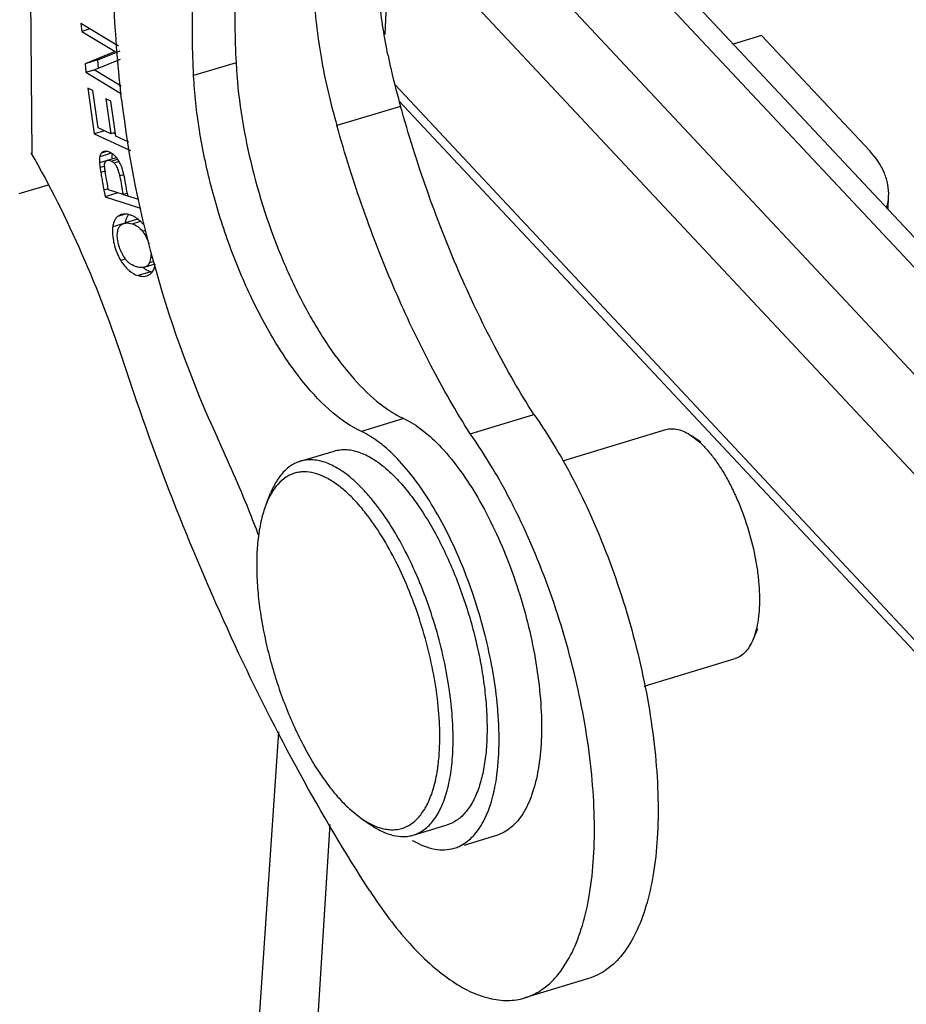
# Model space of a CAD drawing. Units: millimetres. Extents: x 1592 to 2037, y 610 to 925.
# Drawn here: x 1628 to 1646, y 681 to 701 of the extents above; entities that cross this region are included whole.
import ezdxf

# ---------------------------------------------------------------- set-up
doc = ezdxf.new("R2010")
doc.units = ezdxf.units.MM
doc.header["$LTSCALE"] = 65.395
doc.layers.get('0').update_dxf_attribs({"linetype": 'CONTINUOUS', "lineweight": 30})

msp = doc.modelspace()

# ---------------------------------------------------------------- linework, layer by layer
at = {"color": 7, "linetype": 'Continuous'}
for p, q in [((1628.377, 712.578), (1628.476, 698.55)), ((1635.821, 703.458), (1635.708, 700.991)), ((1635.821, 703.458), (1649.35, 689.008)), ((1641.619, 702.108), (1652.545, 690.438)), ((1639.172, 701.919), (1650.256, 690.08)), ((1641.171, 701.972), (1651.852, 690.564)), ((1629.483, 701.215), (1629.499, 701.055)), ((1630.251, 700.752), (1629.483, 701.215)), ((1629.665, 701.105), (1629.499, 701.055)), ((1629.499, 701.055), (1630.184, 700.641)), ((1643.431, 700.971), (1642.849, 700.795)), ((1645.647, 698.605), (1643.431, 700.971)), ((1630.184, 700.641), (1629.568, 700.39)), ((1629.756, 700.266), (1630.291, 700.483)), ((1629.829, 700.469), (1630.285, 700.655)), ((1629.829, 700.469), (1629.568, 700.39)), ((1629.568, 700.39), (1629.586, 700.218)), ((1629.846, 700.297), (1629.829, 700.469)), ((1632.663, 700.411), (1631.793, 700.148)), ((1629.586, 700.218), (1629.755, 700.27)), ((1629.586, 700.218), (1630.313, 699.779)), ((1630.308, 699.932), (1629.756, 700.266)), ((1629.626, 699.89), (1629.758, 698.955)), ((1629.727, 699.843), (1629.626, 699.89)), ((1635.929, 699.95), (1649.202, 685.773)), ((1629.835, 699.08), (1629.727, 699.843)), ((1629.997, 699.674), (1630.097, 698.958)), ((1630.097, 699.627), (1629.997, 699.674)), ((1630.198, 698.912), (1630.097, 699.627)), ((1636.034, 699.519), (1634.73, 699.124)), ((1649.263, 685.469), (1636.008, 699.626)), ((1630.097, 698.958), (1629.835, 699.08)), ((1629.967, 699.019), (1629.758, 698.955)), ((1629.758, 698.955), (1630.497, 698.613)), ((1630.187, 698.985), (1630.097, 698.958)), ((1630.192, 698.954), (1630.15, 698.974)), ((1630.467, 698.787), (1630.198, 698.912)), ((1630.113, 698.559), (1629.869, 698.485)), ((1630.027, 698.599), (1629.903, 698.561)), ((1629.958, 698.595), (1629.952, 698.593)), ((1630.209, 698.468), (1630.022, 698.412)), ((1630.002, 698.401), (1629.864, 698.359)), ((1629.97, 698.293), (1629.875, 698.265)), ((1630.109, 698.399), (1630.234, 698.437)), ((1630.161, 698.361), (1630.26, 698.391)), ((1629.983, 698.192), (1629.891, 698.164)), ((1630.276, 698.098), (1630.362, 698.124)), ((1628.221, 697.731), (1628.818, 697.912)), ((1629.932, 697.927), (1629.942, 697.874)), ((1629.942, 697.874), (1629.954, 697.805)), ((1630.032, 697.89), (1630.019, 697.965)), ((1630.037, 697.863), (1630.032, 697.89)), ((1630.047, 697.809), (1630.037, 697.863)), ((1630.04, 697.831), (1629.954, 697.805)), ((1629.954, 697.805), (1629.97, 697.713)), ((1629.97, 697.713), (1629.979, 697.667)), ((1630.24, 697.746), (1629.979, 697.667)), ((1629.979, 697.667), (1630.701, 697.435)), ((1630.346, 697.713), (1630.047, 697.809)), ((1630.444, 697.68), (1630.345, 697.712)), ((1630.346, 697.713), (1630.427, 697.738)), ((1630.434, 697.74), (1630.425, 697.792)), ((1630.671, 697.609), (1630.444, 697.681)), ((1646.023, 697.405), (1646.035, 697.677)), ((1630.388, 697.31), (1630.238, 697.265)), ((1630.362, 697.121), (1630.135, 697.052)), ((1630.623, 697.2), (1630.396, 697.132)), ((1630.531, 697.114), (1630.703, 697.166)), ((1630.745, 696.961), (1630.816, 696.983)), ((1630.393, 696.39), (1630.299, 696.362)), ((1630.788, 696.225), (1631.004, 696.291)), ((1630.888, 696.322), (1630.986, 696.351)), ((1630.915, 696.132), (1630.654, 696.053)), ((1630.834, 696.048), (1630.903, 696.083)), ((1636.101, 693.122), (1635.231, 692.859)), ((1637.46, 692.813), (1638.765, 693.208)), ((1639.359, 692.259), (1641.469, 692.897)), ((1641.998, 692.771), (1642.164, 692.639)), ((1642.187, 692.643), (1641.998, 692.771)), ((1633.976, 692.248), (1634.671, 692.458)), ((1633.285, 691.385), (1633.37, 691.597)), ((1643.345, 688.818), (1643.26, 688.607)), ((1641.027, 687.644), (1642.889, 688.208)), ((1633.022, 679.043), (1633.539, 686.706)), ((1634.984, 685.131), (1635.241, 684.925)), ((1634.275, 679.843), (1634.593, 684.806)), ((1635.241, 684.926), (1635.429, 684.797)), ((1636.294, 684.591), (1636.99, 684.802)), ((1637.34, 684.385), (1638.005, 684.587)), ((1639.883, 681.651), (1638.579, 681.256))]:
    msp.add_line(p, q, dxfattribs=at)
for centre, radius, start, end in [((1648.11, 703.074), 12.588, 191.5305, 192.8825), ((1648.558, 703.179), 13.047, 192.8907, 196.2881), ((1629.952, 698.306), 0.3, 58.3431, 63.3037), ((1629.933, 698.275), 0.336, 54.0965, 58.3518), ((1630.471, 698.498), 0.348, 171.9675, 175.1331), ((1629.823, 698.152), 0.502, 39.6586, 43.676), ((1632.27, 698.614), 2.42, 187.6789, 188.3026), ((1633.424, 698.783), 3.587, 188.3018, 188.8317), ((1630.042, 698.343), 0.0713, 106.786, 114.5749), ((1630.001, 698.202), 0.225, 44.7222, 50.4822), ((1629.722, 698.074), 0.629, 32.4323, 34.0678), ((1635.4, 699.089), 5.586, 188.8288, 189.2258), ((1638.488, 699.59), 8.714, 189.2169, 189.4165), ((1644.01, 700.507), 14.312, 189.4224, 189.8932), ((1633.556, 698.75), 3.619, 188.605, 189.0883), ((1657.915, 702.919), 28.425, 189.8674, 190.1143), ((1607.12, 693.847), 23.636, 9.6071, 9.859), ((1643.926, 700.049), 13.688, 189.7103, 189.9588), ((1644.981, 697.727), 1.055, 344.7878, 357.3037), ((1630.658, 697.151), 0.251, 143.6094, 146.3378), ((1630.659, 696.985), 0.528, 169.9266, 172.6956), ((1630.31, 696.764), 0.562, 56.3901, 58.7621), ((1631.403, 697), 1.276, 193.3836, 201.78), ((1631.122, 696.913), 0.896, 200.4825, 205.2816), ((1631.1, 696.903), 0.872, 205.2681, 210.357), ((1631.053, 696.875), 0.817, 210.3402, 215.9585), ((1631.163, 696.881), 1.008, 211.0076, 212.3812), ((1630.73, 696.63), 0.411, 226.5334, 230.5177), ((1631.027, 696.508), 0.392, 253.3287, 257.8459), ((1602.731, 679.032), 32.571, 22.0268, 24.8728), ((1640.962, 691.33), 1.777, 47.0505, 47.4372), ((1601.208, 678.4), 34.219, 21.1148, 22.0511), ((1632.031, 688.603), 4.182, 38.201, 40.344), ((1629.147, 686.426), 7.969, 7.087, 7.5755), ((1629.946, 686.477), 8.108, 4.0304, 5.8176), ((1634.527, 686.258), 3.507, 347.4272, 348.8065), ((1637.242, 686.121), 1.902, 239.5201, 240.1146)]:
    msp.add_arc(centre, radius, start, end, dxfattribs=at)
for points, knots in [([(1633.353, 705.558), (1633.205, 705.226), (1632.958, 704.483), (1632.73, 703.261), (1632.625, 701.882), (1632.637, 700.915), (1632.663, 700.411)], [0, 0, 0, 0, 0.208807, 0.446275, 0.711043, 1, 1, 1, 1]), ([(1631.793, 700.148), (1631.768, 700.651), (1631.755, 701.619), (1631.86, 702.997), (1632.088, 704.22), (1632.336, 704.962), (1632.484, 705.295)], [0, 0, 0, 0, 0.288958, 0.553726, 0.791194, 1, 1, 1, 1]), ([(1635.776, 700.558), (1635.701, 700.928), (1635.588, 701.647), (1635.533, 702.682), (1635.6, 703.599), (1635.736, 704.156), (1635.83, 704.399)], [0, 0, 0, 0, 0.291694, 0.560951, 0.798951, 1, 1, 1, 1]), ([(1634.526, 704.004), (1634.47, 703.86), (1634.376, 703.546), (1634.287, 703.036), (1634.245, 702.468), (1634.252, 701.621), (1634.383, 700.491), (1634.595, 699.584), (1634.73, 699.124)], [0, 0, 0, 0, 0.093216, 0.197749, 0.312913, 0.437691, 0.709829, 1, 1, 1, 1]), ([(1630.317, 699.658), (1630.282, 699.963), (1630.167, 701.136), (1630.125, 702.316), (1630.147, 703.187)], [0, 0, 0, 0, 0.260348, 1, 1, 1, 1]), ([(1632.663, 700.411), (1632.697, 699.73), (1632.917, 698.342), (1633.457, 696.681), (1634.044, 695.437), (1634.527, 694.625), (1635.041, 693.949), (1635.421, 693.576), (1635.614, 693.425)], [0, 0, 0, 0, 0.263751, 0.540235, 0.6725, 0.795271, 0.905195, 1, 1, 1, 1]), ([(1635.231, 692.859), (1635.019, 692.956), (1634.588, 693.258), (1634.004, 693.879), (1633.443, 694.692), (1632.929, 695.658), (1632.488, 696.734), (1632.137, 697.872), (1631.897, 699.015), (1631.812, 699.777), (1631.793, 700.148)], [0, 0, 0, 0, 0.084011, 0.186598, 0.306023, 0.438632, 0.57984, 0.724347, 0.866504, 1, 1, 1, 1]), ([(1630.317, 699.658), (1630.453, 698.47), (1630.941, 696.101), (1631.771, 693.83), (1632.281, 692.731)], [0, 0, 0, 0, 0.496747, 1, 1, 1, 1]), ([(1638.765, 693.208), (1638.476, 693.662), (1637.924, 694.625), (1637.195, 696.162), (1636.554, 697.804), (1636.195, 698.941), (1636.034, 699.519)], [0, 0, 0, 0, 0.233966, 0.48202, 0.739157, 1, 1, 1, 1]), ([(1637.46, 692.813), (1637.172, 693.267), (1636.62, 694.23), (1635.891, 695.767), (1635.249, 697.409), (1634.891, 698.546), (1634.73, 699.124)], [0, 0, 0, 0, 0.233966, 0.48202, 0.739157, 1, 1, 1, 1]), ([(1630.375, 694.226), (1630.121, 694.997), (1629.557, 696.478), (1628.851, 697.897), (1628.467, 698.565)], [0, 0, 0, 0, 0.51324, 1, 1, 1, 1]), ([(1629.869, 698.485), (1629.867, 698.476), (1629.861, 698.434), (1629.862, 698.392), (1629.864, 698.359)], [0, 0, 0, 0, 0.21672, 1, 1, 1, 1]), ([(1629.903, 698.561), (1629.899, 698.557), (1629.882, 698.534), (1629.873, 698.506), (1629.869, 698.485)], [0, 0, 0, 0, 0.227563, 1, 1, 1, 1]), ([(1630.028, 698.595), (1630.022, 698.596), (1629.999, 698.6), (1629.975, 698.599), (1629.958, 698.595)], [0, 0, 0, 0, 0.266168, 1, 1, 1, 1]), ([(1630.087, 698.574), (1630.082, 698.576), (1630.063, 698.585), (1630.043, 698.592), (1630.028, 698.595)], [0, 0, 0, 0, 0.261158, 1, 1, 1, 1]), ([(1630.123, 698.486), (1630.123, 698.49), (1630.123, 698.504), (1630.124, 698.518), (1630.125, 698.528)], [0, 0, 0, 0, 0.261816, 1, 1, 1, 1]), ([(1630.125, 698.438), (1630.125, 698.442), (1630.124, 698.458), (1630.123, 698.474), (1630.123, 698.486)], [0, 0, 0, 0, 0.261754, 1, 1, 1, 1]), ([(1630.186, 698.498), (1630.182, 698.503), (1630.164, 698.521), (1630.145, 698.537), (1630.13, 698.547)], [0, 0, 0, 0, 0.261972, 1, 1, 1, 1]), ([(1630.244, 698.426), (1630.241, 698.43), (1630.23, 698.446), (1630.219, 698.461), (1630.21, 698.472)], [0, 0, 0, 0, 0.257542, 1, 1, 1, 1]), ([(1646.035, 697.678), (1646.039, 697.757), (1646.027, 697.921), (1645.926, 698.251), (1645.77, 698.473), (1645.647, 698.605)], [0, 0, 0, 0, 0.232687, 0.473274, 1, 1, 1, 1]), ([(1629.864, 698.359), (1629.865, 698.354), (1629.866, 698.331), (1629.869, 698.309), (1629.872, 698.291)], [0, 0, 0, 0, 0.214169, 1, 1, 1, 1]), ([(1629.967, 698.304), (1629.967, 698.307), (1629.967, 698.319), (1629.968, 698.331), (1629.969, 698.34)], [0, 0, 0, 0, 0.264099, 1, 1, 1, 1]), ([(1629.969, 698.276), (1629.968, 698.279), (1629.967, 698.288), (1629.967, 698.297), (1629.967, 698.304)], [0, 0, 0, 0, 0.291265, 1, 1, 1, 1]), ([(1629.969, 698.34), (1629.97, 698.343), (1629.972, 698.353), (1629.975, 698.363), (1629.978, 698.37)], [0, 0, 0, 0, 0.265553, 1, 1, 1, 1]), ([(1629.977, 698.209), (1629.976, 698.215), (1629.973, 698.237), (1629.97, 698.26), (1629.969, 698.276)], [0, 0, 0, 0, 0.282317, 1, 1, 1, 1]), ([(1629.978, 698.37), (1629.979, 698.373), (1629.983, 698.381), (1629.988, 698.388), (1629.992, 698.393)], [0, 0, 0, 0, 0.26318, 1, 1, 1, 1]), ([(1630.022, 698.412), (1630.028, 698.414), (1630.058, 698.418), (1630.089, 698.41), (1630.109, 698.399)], [0, 0, 0, 0, 0.227039, 1, 1, 1, 1]), ([(1630.109, 698.399), (1630.112, 698.398), (1630.124, 698.391), (1630.136, 698.383), (1630.144, 698.376)], [0, 0, 0, 0, 0.239494, 1, 1, 1, 1]), ([(1630.161, 698.361), (1630.163, 698.359), (1630.172, 698.349), (1630.18, 698.339), (1630.186, 698.332)], [0, 0, 0, 0, 0.2408, 1, 1, 1, 1]), ([(1630.186, 698.332), (1630.192, 698.324), (1630.216, 698.286), (1630.234, 698.244), (1630.245, 698.211)], [0, 0, 0, 0, 0.223282, 1, 1, 1, 1]), ([(1630.311, 698.298), (1630.307, 698.309), (1630.29, 698.348), (1630.27, 698.385), (1630.253, 698.411)], [0, 0, 0, 0, 0.269733, 1, 1, 1, 1]), ([(1630.334, 698.233), (1630.332, 698.239), (1630.325, 698.26), (1630.317, 698.282), (1630.311, 698.298)], [0, 0, 0, 0, 0.260397, 1, 1, 1, 1]), ([(1630.019, 697.965), (1630.016, 697.984), (1630.003, 698.055), (1629.99, 698.126), (1629.982, 698.179)], [0, 0, 0, 0, 0.264787, 1, 1, 1, 1]), ([(1630.245, 698.211), (1630.246, 698.207), (1630.252, 698.189), (1630.257, 698.172), (1630.261, 698.158)], [0, 0, 0, 0, 0.242264, 1, 1, 1, 1]), ([(1630.261, 698.158), (1630.262, 698.153), (1630.268, 698.133), (1630.273, 698.113), (1630.276, 698.098)], [0, 0, 0, 0, 0.242877, 1, 1, 1, 1]), ([(1630.276, 698.098), (1630.281, 698.078), (1630.298, 697.994), (1630.313, 697.91), (1630.323, 697.845)], [0, 0, 0, 0, 0.235097, 1, 1, 1, 1]), ([(1630.408, 697.895), (1630.397, 697.955), (1630.376, 698.068), (1630.35, 698.181), (1630.334, 698.233)], [0, 0, 0, 0, 0.527048, 1, 1, 1, 1]), ([(1630.323, 697.845), (1630.329, 697.812), (1630.336, 697.768), (1630.344, 697.724), (1630.346, 697.713)], [0, 0, 0, 0, 0.752553, 1, 1, 1, 1]), ([(1630.238, 697.265), (1630.219, 697.25), (1630.184, 697.211), (1630.163, 697.164), (1630.154, 697.139)], [0, 0, 0, 0, 0.474593, 1, 1, 1, 1]), ([(1630.368, 697.311), (1630.363, 697.311), (1630.343, 697.309), (1630.323, 697.305), (1630.309, 697.301)], [0, 0, 0, 0, 0.255666, 1, 1, 1, 1]), ([(1630.449, 697.306), (1630.442, 697.307), (1630.415, 697.311), (1630.388, 697.313), (1630.368, 697.311)], [0, 0, 0, 0, 0.25886, 1, 1, 1, 1]), ([(1630.415, 697.218), (1630.417, 697.225), (1630.426, 697.25), (1630.439, 697.274), (1630.449, 697.29)], [0, 0, 0, 0, 0.262842, 1, 1, 1, 1]), ([(1630.539, 697.278), (1630.531, 697.281), (1630.502, 697.293), (1630.471, 697.301), (1630.449, 697.306)], [0, 0, 0, 0, 0.259012, 1, 1, 1, 1]), ([(1630.602, 697.245), (1630.597, 697.248), (1630.576, 697.26), (1630.555, 697.271), (1630.539, 697.278)], [0, 0, 0, 0, 0.255454, 1, 1, 1, 1]), ([(1630.135, 697.052), (1630.133, 697.04), (1630.128, 696.984), (1630.129, 696.928), (1630.132, 696.886)], [0, 0, 0, 0, 0.23382, 1, 1, 1, 1]), ([(1630.154, 697.139), (1630.152, 697.134), (1630.146, 697.114), (1630.141, 697.093), (1630.139, 697.078)], [0, 0, 0, 0, 0.240102, 1, 1, 1, 1]), ([(1630.267, 697.047), (1630.277, 697.065), (1630.304, 697.097), (1630.342, 697.115), (1630.362, 697.121)], [0, 0, 0, 0, 0.50089, 1, 1, 1, 1]), ([(1630.362, 697.121), (1630.374, 697.125), (1630.431, 697.136), (1630.49, 697.127), (1630.531, 697.114)], [0, 0, 0, 0, 0.230734, 1, 1, 1, 1]), ([(1630.396, 697.131), (1630.397, 697.139), (1630.401, 697.169), (1630.408, 697.198), (1630.415, 697.218)], [0, 0, 0, 0, 0.264497, 1, 1, 1, 1]), ([(1630.531, 697.114), (1630.572, 697.101), (1630.653, 697.061), (1630.716, 696.997), (1630.745, 696.961)], [0, 0, 0, 0, 0.484761, 1, 1, 1, 1]), ([(1630.696, 697.173), (1630.69, 697.179), (1630.666, 697.2), (1630.641, 697.219), (1630.621, 697.232)], [0, 0, 0, 0, 0.25572, 1, 1, 1, 1]), ([(1630.763, 697.103), (1630.757, 697.11), (1630.736, 697.134), (1630.714, 697.157), (1630.696, 697.173)], [0, 0, 0, 0, 0.255126, 1, 1, 1, 1]), ([(1630.132, 696.886), (1630.134, 696.871), (1630.14, 696.81), (1630.151, 696.749), (1630.162, 696.704)], [0, 0, 0, 0, 0.244577, 1, 1, 1, 1]), ([(1630.233, 696.808), (1630.229, 696.844), (1630.227, 696.912), (1630.238, 696.979), (1630.249, 697.009)], [0, 0, 0, 0, 0.540955, 1, 1, 1, 1]), ([(1630.249, 697.009), (1630.25, 697.012), (1630.255, 697.025), (1630.261, 697.038), (1630.267, 697.047)], [0, 0, 0, 0, 0.25879, 1, 1, 1, 1]), ([(1630.79, 696.897), (1630.799, 696.882), (1630.835, 696.82), (1630.862, 696.753), (1630.878, 696.701)], [0, 0, 0, 0, 0.247935, 1, 1, 1, 1]), ([(1630.282, 696.6), (1630.276, 696.617), (1630.253, 696.684), (1630.238, 696.755), (1630.233, 696.808)], [0, 0, 0, 0, 0.254653, 1, 1, 1, 1]), ([(1630.218, 696.526), (1630.224, 696.512), (1630.248, 696.455), (1630.276, 696.401), (1630.299, 696.362)], [0, 0, 0, 0, 0.253902, 1, 1, 1, 1]), ([(1630.915, 696.476), (1630.915, 696.462), (1630.913, 696.41), (1630.903, 696.357), (1630.888, 696.322)], [0, 0, 0, 0, 0.273327, 1, 1, 1, 1]), ([(1630.312, 696.341), (1630.32, 696.329), (1630.351, 696.282), (1630.387, 696.238), (1630.416, 696.207)], [0, 0, 0, 0, 0.257342, 1, 1, 1, 1]), ([(1630.447, 696.331), (1630.442, 696.336), (1630.422, 696.356), (1630.404, 696.378), (1630.391, 696.395)], [0, 0, 0, 0, 0.245096, 1, 1, 1, 1]), ([(1630.651, 696.225), (1630.634, 696.229), (1630.569, 696.247), (1630.508, 696.28), (1630.469, 696.312)], [0, 0, 0, 0, 0.252335, 1, 1, 1, 1]), ([(1630.888, 696.322), (1630.878, 696.299), (1630.853, 696.257), (1630.81, 696.232), (1630.788, 696.225)], [0, 0, 0, 0, 0.513965, 1, 1, 1, 1]), ([(1630.903, 696.083), (1630.931, 696.105), (1630.979, 696.168), (1631, 696.243), (1631.006, 696.284)], [0, 0, 0, 0, 0.455434, 1, 1, 1, 1]), ([(1630.416, 696.207), (1630.433, 696.189), (1630.503, 696.124), (1630.587, 696.073), (1630.654, 696.053)], [0, 0, 0, 0, 0.268677, 1, 1, 1, 1]), ([(1630.788, 696.225), (1630.777, 696.222), (1630.732, 696.213), (1630.685, 696.218), (1630.651, 696.225)], [0, 0, 0, 0, 0.23351, 1, 1, 1, 1]), ([(1630.654, 696.053), (1630.669, 696.048), (1630.728, 696.034), (1630.791, 696.035), (1630.834, 696.048)], [0, 0, 0, 0, 0.25882, 1, 1, 1, 1]), ([(1630.828, 696.168), (1630.821, 696.172), (1630.794, 696.187), (1630.769, 696.205), (1630.75, 696.219)], [0, 0, 0, 0, 0.244431, 1, 1, 1, 1]), ([(1630.915, 696.132), (1630.907, 696.134), (1630.877, 696.144), (1630.849, 696.157), (1630.828, 696.168)], [0, 0, 0, 0, 0.244579, 1, 1, 1, 1]), ([(1635.401, 683.45), (1634.896, 684.23), (1633.92, 685.876), (1632.6, 688.495), (1631.401, 691.294), (1630.7, 693.235), (1630.375, 694.226)], [0, 0, 0, 0, 0.233914, 0.48098, 0.737629, 1, 1, 1, 1]), ([(1635.614, 693.425), (1635.655, 693.394), (1635.808, 693.28), (1635.973, 693.181), (1636.101, 693.122)], [0, 0, 0, 0, 0.267223, 1, 1, 1, 1]), ([(1636.101, 693.122), (1636.235, 693.06), (1636.51, 692.883), (1637.056, 692.369), (1637.685, 691.46), (1638.294, 690.151), (1638.731, 688.701), (1638.916, 687.472), (1638.929, 686.554), (1638.871, 685.959), (1638.749, 685.449), (1638.566, 685.038), (1638.319, 684.736), (1638.107, 684.618), (1638, 684.586)], [0, 0, 0, 0, 0.045832, 0.100007, 0.230954, 0.383826, 0.544579, 0.697261, 0.766071, 0.827745, 0.881492, 0.927164, 0.965721, 1, 1, 1, 1]), ([(1638.765, 693.208), (1638.927, 692.98), (1639.242, 692.493), (1639.824, 691.425), (1640.442, 689.958), (1640.98, 688.113), (1641.243, 686.556), (1641.319, 685.364), (1641.307, 684.55), (1641.228, 683.809), (1641.084, 683.155), (1640.877, 682.6), (1640.609, 682.154), (1640.279, 681.825), (1640.016, 681.692), (1639.884, 681.651)], [0, 0, 0, 0, 0.066836, 0.138219, 0.290031, 0.445982, 0.596003, 0.665862, 0.730888, 0.79027, 0.843461, 0.890281, 0.931077, 0.966961, 1, 1, 1, 1]), ([(1635.713, 692.542), (1635.674, 692.575), (1635.523, 692.696), (1635.359, 692.8), (1635.231, 692.859)], [0, 0, 0, 0, 0.270639, 1, 1, 1, 1]), ([(1641.469, 692.897), (1641.508, 692.909), (1641.593, 692.922), (1641.726, 692.905), (1641.865, 692.854), (1641.953, 692.802), (1641.998, 692.771)], [0, 0, 0, 0, 0.219112, 0.452157, 0.710089, 1, 1, 1, 1]), ([(1638.579, 681.256), (1638.712, 681.297), (1638.975, 681.43), (1639.304, 681.759), (1639.573, 682.205), (1639.78, 682.76), (1639.924, 683.414), (1640.003, 684.155), (1640.014, 684.969), (1639.939, 686.161), (1639.676, 687.718), (1639.138, 689.563), (1638.519, 691.03), (1637.937, 692.098), (1637.623, 692.585), (1637.46, 692.813)], [0, 0, 0, 0, 0.033039, 0.068923, 0.109719, 0.156539, 0.20973, 0.269112, 0.334139, 0.403997, 0.554019, 0.70997, 0.861784, 0.933165, 1, 1, 1, 1]), ([(1642.173, 692.631), (1642.227, 692.58), (1642.334, 692.467), (1642.485, 692.276), (1642.631, 692.056), (1642.769, 691.813), (1642.898, 691.549), (1643.056, 691.174), (1643.216, 690.685), (1643.324, 690.185), (1643.373, 689.793), (1643.39, 689.516), (1643.388, 689.255), (1643.366, 689.015), (1643.326, 688.8), (1643.284, 688.667), (1643.26, 688.607)], [0, 0, 0, 0, 0.051238, 0.107542, 0.16841, 0.233207, 0.301158, 0.371405, 0.515012, 0.65644, 0.724016, 0.788327, 0.848619, 0.90426, 0.954794, 1, 1, 1, 1]), ([(1634.671, 692.458), (1634.713, 692.471), (1634.798, 692.488), (1634.932, 692.491), (1635.072, 692.471), (1635.215, 692.427), (1635.361, 692.361), (1635.51, 692.274), (1635.66, 692.165), (1635.758, 692.081), (1635.807, 692.036)], [0, 0, 0, 0, 0.10186, 0.206499, 0.316426, 0.433688, 0.559819, 0.695893, 0.842569, 1, 1, 1, 1]), ([(1636.012, 692.254), (1635.988, 692.28), (1635.892, 692.38), (1635.791, 692.475), (1635.713, 692.542)], [0, 0, 0, 0, 0.260596, 1, 1, 1, 1]), ([(1633.976, 692.248), (1633.944, 692.238), (1633.881, 692.214), (1633.759, 692.147), (1633.619, 692.025), (1633.477, 691.83), (1633.404, 691.679), (1633.37, 691.597)], [0, 0, 0, 0, 0.108866, 0.21954, 0.452459, 0.710284, 1, 1, 1, 1]), ([(1635.111, 691.826), (1635.062, 691.87), (1634.965, 691.954), (1634.814, 692.063), (1634.665, 692.151), (1634.519, 692.217), (1634.376, 692.26), (1634.237, 692.28), (1634.103, 692.278), (1634.017, 692.26), (1633.976, 692.248)], [0, 0, 0, 0, 0.157425, 0.304107, 0.440186, 0.566316, 0.683573, 0.793501, 0.898139, 1, 1, 1, 1]), ([(1638.013, 687.299), (1637.965, 687.767), (1637.792, 688.711), (1637.354, 690.058), (1636.772, 691.264), (1636.279, 691.965), (1636.012, 692.254)], [0, 0, 0, 0, 0.260734, 0.529212, 0.782416, 1, 1, 1, 1]), ([(1634.938, 691.603), (1634.865, 691.669), (1634.721, 691.788), (1634.494, 691.927), (1634.273, 692.013), (1634.091, 692.038), (1633.956, 692.028), (1633.859, 692.006), (1633.767, 691.971), (1633.648, 691.904), (1633.511, 691.782), (1633.425, 691.66), (1633.386, 691.593)], [0, 0, 0, 0, 0.160907, 0.303997, 0.430823, 0.54488, 0.598922, 0.652027, 0.705131, 0.759166, 0.873199, 1, 1, 1, 1]), ([(1635.807, 692.036), (1635.892, 691.958), (1636.062, 691.782), (1636.301, 691.483), (1636.533, 691.142), (1636.754, 690.763), (1636.962, 690.352), (1637.153, 689.914), (1637.323, 689.457), (1637.472, 688.988), (1637.595, 688.513), (1637.692, 688.04), (1637.761, 687.576), (1637.8, 687.128), (1637.81, 686.703), (1637.791, 686.307), (1637.741, 685.946), (1637.687, 685.72), (1637.654, 685.615)], [0, 0, 0, 0, 0.050364, 0.105617, 0.16532, 0.228894, 0.295637, 0.364762, 0.435425, 0.506743, 0.577817, 0.647756, 0.715695, 0.780816, 0.842377, 0.899736, 0.952386, 1, 1, 1, 1]), ([(1637.046, 687.477), (1637.018, 687.688), (1636.944, 688.116), (1636.787, 688.751), (1636.585, 689.378), (1636.344, 689.979), (1636.071, 690.537), (1635.773, 691.039), (1635.503, 691.408), (1635.28, 691.661), (1635.168, 691.774), (1635.111, 691.826)], [0, 0, 0, 0, 0.132404, 0.268643, 0.405642, 0.540298, 0.669604, 0.790796, 0.901499, 0.952372, 1, 1, 1, 1]), ([(1633.386, 691.593), (1633.377, 691.577), (1633.339, 691.51), (1633.307, 691.44), (1633.285, 691.385)], [0, 0, 0, 0, 0.240116, 1, 1, 1, 1]), ([(1635.218, 691.31), (1635.195, 691.337), (1635.106, 691.438), (1635.012, 691.535), (1634.938, 691.603)], [0, 0, 0, 0, 0.261231, 1, 1, 1, 1]), ([(1633.285, 691.385), (1633.246, 691.291), (1633.182, 691.085), (1633.119, 690.749), (1633.085, 690.375), (1633.082, 689.969), (1633.109, 689.537), (1633.166, 689.086), (1633.252, 688.623), (1633.366, 688.155), (1633.506, 687.692), (1633.669, 687.239), (1633.852, 686.804), (1634.054, 686.395), (1634.27, 686.018), (1634.498, 685.678), (1634.732, 685.383), (1634.9, 685.209), (1634.984, 685.131)], [0, 0, 0, 0, 0.045245, 0.095842, 0.151564, 0.211951, 0.276366, 0.344044, 0.414129, 0.485697, 0.557788, 0.629427, 0.699653, 0.767539, 0.832223, 0.892928, 0.949017, 1, 1, 1, 1]), ([(1636.834, 686.407), (1636.841, 686.603), (1636.833, 687.011), (1636.762, 687.638), (1636.634, 688.289), (1636.453, 688.942), (1636.226, 689.577), (1635.958, 690.174), (1635.659, 690.713), (1635.434, 691.04), (1635.317, 691.189)], [0, 0, 0, 0, 0.115145, 0.239753, 0.370737, 0.504673, 0.637985, 0.767128, 0.888773, 1, 1, 1, 1]), ([(1643.26, 688.607), (1643.239, 688.556), (1643.194, 688.463), (1643.107, 688.344), (1643.006, 688.256), (1642.928, 688.22), (1642.889, 688.208)], [0, 0, 0, 0, 0.289877, 0.547841, 0.780883, 1, 1, 1, 1]), ([(1636.294, 684.591), (1636.334, 684.603), (1636.412, 684.635), (1636.52, 684.702), (1636.621, 684.79), (1636.749, 684.939), (1636.853, 685.123), (1636.936, 685.332), (1637.012, 685.579), (1637.079, 685.927), (1637.115, 686.384), (1637.108, 686.885), (1637.077, 687.231), (1637.055, 687.409)], [0, 0, 0, 0, 0.039725, 0.080449, 0.12308, 0.168373, 0.268943, 0.325037, 0.385168, 0.517505, 0.665319, 0.826931, 1, 1, 1, 1]), ([(1637.967, 685.577), (1638.012, 685.803), (1638.063, 686.294), (1638.053, 686.787), (1638.034, 687.047)], [0, 0, 0, 0, 0.468712, 1, 1, 1, 1]), ([(1636.795, 685.967), (1636.8, 686.002), (1636.819, 686.148), (1636.83, 686.295), (1636.834, 686.407)], [0, 0, 0, 0, 0.240387, 1, 1, 1, 1]), ([(1635.442, 684.808), (1635.52, 684.77), (1635.639, 684.726), (1635.801, 684.701), (1635.915, 684.7), (1636.025, 684.717), (1636.13, 684.751), (1636.229, 684.803), (1636.356, 684.897), (1636.466, 685.025), (1636.559, 685.176), (1636.647, 685.357), (1636.735, 685.622), (1636.778, 685.847), (1636.795, 685.967)], [0, 0, 0, 0, 0.12036, 0.175421, 0.228013, 0.279113, 0.329811, 0.381231, 0.434436, 0.549521, 0.612964, 0.680855, 0.83076, 1, 1, 1, 1]), ([(1637.654, 685.615), (1637.621, 685.512), (1637.564, 685.365), (1637.464, 685.188), (1637.383, 685.076), (1637.296, 684.981), (1637.201, 684.902), (1637.099, 684.842), (1637.027, 684.813), (1636.99, 684.802)], [0, 0, 0, 0, 0.297166, 0.431567, 0.557291, 0.675389, 0.78729, 0.89479, 1, 1, 1, 1]), ([(1637.631, 684.708), (1637.667, 684.76), (1637.814, 685.004), (1637.902, 685.279), (1637.95, 685.494)], [0, 0, 0, 0, 0.222428, 1, 1, 1, 1]), ([(1635.241, 684.925), (1635.258, 684.914), (1635.323, 684.871), (1635.39, 684.833), (1635.442, 684.808)], [0, 0, 0, 0, 0.260315, 1, 1, 1, 1]), ([(1635.429, 684.797), (1635.503, 684.747), (1635.648, 684.662), (1635.874, 684.579), (1636.058, 684.555), (1636.197, 684.567), (1636.262, 684.582), (1636.294, 684.591)], [0, 0, 0, 0, 0.289733, 0.547541, 0.780462, 0.891135, 1, 1, 1, 1]), ([(1637.135, 684.324), (1637.168, 684.334), (1637.301, 684.384), (1637.42, 684.47), (1637.496, 684.546)], [0, 0, 0, 0, 0.242707, 1, 1, 1, 1]), ([(1637.496, 684.546), (1637.508, 684.558), (1637.557, 684.609), (1637.6, 684.665), (1637.631, 684.708)], [0, 0, 0, 0, 0.241921, 1, 1, 1, 1]), ([(1636.294, 684.473), (1636.43, 684.394), (1636.704, 684.276), (1637.007, 684.285), (1637.135, 684.324)], [0, 0, 0, 0, 0.540182, 1, 1, 1, 1]), ([(1635.401, 683.45), (1635.528, 683.255), (1635.785, 682.886), (1636.194, 682.386), (1636.61, 681.965), (1637.024, 681.631), (1637.434, 681.386), (1637.834, 681.237), (1638.22, 681.186), (1638.466, 681.222), (1638.579, 681.256)], [0, 0, 0, 0, 0.170715, 0.328807, 0.472903, 0.602542, 0.718004, 0.820594, 0.913115, 1, 1, 1, 1])]:
    msp.add_open_spline(points, degree=3, knots=knots, dxfattribs=at)
for points in [[(1629.952, 698.593), (1629.933, 698.588), (1629.916, 698.576), (1629.903, 698.561)], [(1629.992, 698.393), (1629.998, 698.4), (1630.005, 698.405), (1630.013, 698.408)], [(1630.309, 697.301), (1630.283, 697.293), (1630.259, 697.281), (1630.238, 697.265)], [(1630.653, 697.207), (1630.643, 697.206), (1630.633, 697.203), (1630.623, 697.2)], [(1630.745, 696.961), (1630.761, 696.941), (1630.776, 696.919), (1630.79, 696.897)]]:
    msp.add_open_spline(points, degree=3, dxfattribs=at)

doc.saveas('drawing.dxf')
